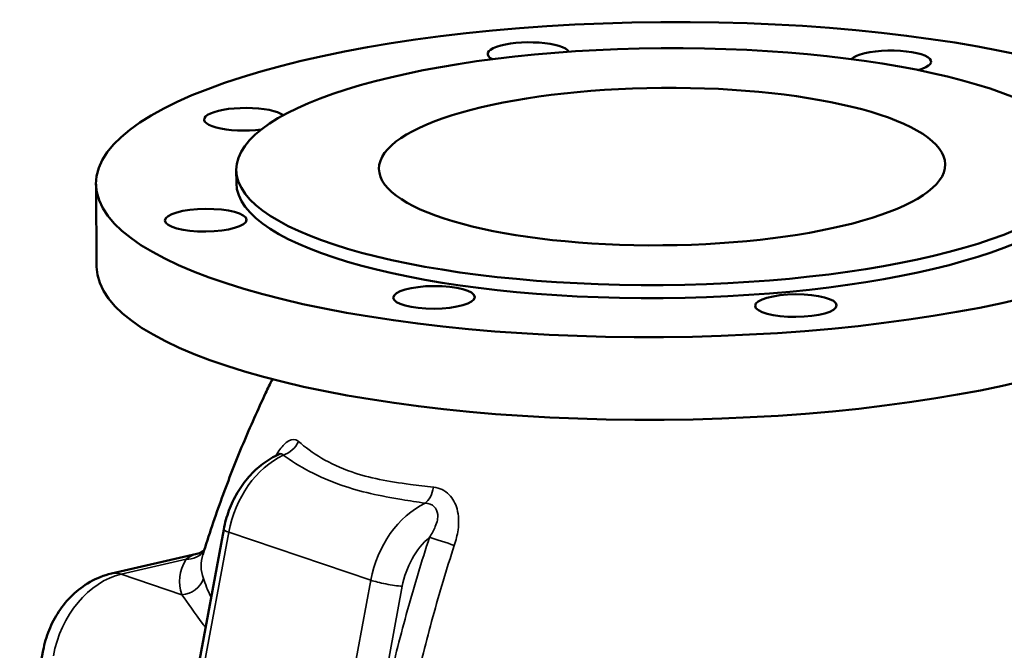
# Model space of a CAD drawing. Units: millimetres. Extents: x 0 to 2523, y 0 to 1782.
# Drawn here: x 1703 to 1920, y 529 to 668 of the extents above; entities that cross this region are included whole.
import ezdxf

# ---------------------------------------------------------------- set-up
doc = ezdxf.new("R2010")
doc.units = ezdxf.units.MM
doc.header["$LTSCALE"] = 3
doc.layers.add('Sichtbar (ISO)', color=7, linetype='Continuous', lineweight=50)
doc.layers.add('Sichtbar schmal (ISO)', color=7, linetype='Continuous', lineweight=35)

msp = doc.modelspace()

# ---------------------------------------------------------------- linework, layer by layer
at = {"layer": 'Sichtbar (ISO)'}
for p, q in [((1750.77, 634.76), (1750.79, 631.88)), ((1719.8, 631.64), (1719.94, 613.39)), ((1742, 523.1), (1748, 555.43)), ((1723.21, 545.68), (1742.07, 550.03)), ((1702.95, 500.82), (1708.13, 528.73))]:
    msp.add_line(p, q, dxfattribs=at)
for centre, major_axis in [((1844.79, 632.63), (125, 0.99)), ((1844.77, 635.51), (94, 0.75)), ((1844.77, 635.51), (62.5, 0.5)), ((1744.03, 623.68), (-9, -0.07)), ((1794.41, 606.64), (-9, -0.07)), ((1874.31, 604.82), (-9, -0.07))]:
    msp.add_ellipse(centre, major_axis=major_axis, ratio=0.278115, dxfattribs=at)
for centre, major_axis, start_param, end_param in [((1815.27, 660.44), (-9, -0.07), 3.285774, 6.765346), ((1895.17, 658.62), (-9, -0.07), 2.311299, 6.004233), ((1752.67, 645.96), (-9, -0.07), 3.474139, 8.26805), ((1844.79, 632.63), (94, 0.75), 3.141593, 6.283185), ((1844.94, 614.38), (125, 0.99), 3.141593, 6.283185)]:
    msp.add_ellipse(centre, major_axis=major_axis, ratio=0.278115, start_param=start_param, end_param=end_param, dxfattribs=at)
for points, knots in [([(1743.38, 549.85), (1744.71, 554.13), (1746.12, 558.31), (1749.09, 566.46), (1750.64, 570.43), (1753.87, 578.13), (1755.54, 581.87), (1757.74, 586.53), (1758.23, 587.56), (1758.73, 588.57)], [8.6178954, 8.6178954, 8.6178954, 8.6178954, 8.6328891, 8.6328891, 8.64788279, 8.64788279, 8.66287649, 8.66287649, 8.6671544, 8.6671544, 8.6671544, 8.6671544]), ([(1760.27, 572.02), (1759, 571.46), (1757.79, 570.75), (1755.54, 569.07), (1754.51, 568.1), (1752.62, 565.96), (1751.78, 564.79), (1750.3, 562.3), (1749.67, 560.99), (1748.65, 558.26), (1748.26, 556.86), (1748, 555.43)], [3.304978, 3.304978, 3.304978, 3.304978, 3.537591, 3.537591, 3.770204, 3.770204, 4.002817, 4.002817, 4.23543, 4.23543, 4.468043, 4.468043, 4.468043, 4.468043]), ([(1760.54, 572.17), (1760.54, 572.17), (1760.53, 572.15), (1760.45, 572.1), (1760.38, 572.06), (1760.27, 572.02)], [1.1140958, 1.1140958, 1.1140958, 1.1140958, 1.1899854, 1.1899854, 1.2765393, 1.2765393, 1.2765393, 1.2765393]), ([(1743.69, 550.84), (1743.67, 550.82), (1743.66, 550.81), (1743.51, 550.68), (1743.33, 550.55), (1742.82, 550.27), (1742.48, 550.13), (1742.07, 550.03)], [0.4524106, 0.4524106, 0.4524106, 0.4524106, 0.4746671, 0.4746671, 0.6328895, 0.6328895, 0.7911119, 0.7911119, 0.7911119, 0.7911119]), ([(1723.21, 545.68), (1721.51, 545.28), (1719.93, 544.64), (1717.05, 543), (1715.76, 542.02), (1713.46, 539.81), (1712.46, 538.59), (1710.73, 536), (1710.01, 534.62), (1708.85, 531.74), (1708.42, 530.25), (1708.13, 528.73)], [3.141593, 3.141593, 3.141593, 3.141593, 3.406883, 3.406883, 3.672173, 3.672173, 3.937463, 3.937463, 4.202753, 4.202753, 4.468043, 4.468043, 4.468043, 4.468043])]:
    msp.add_open_spline(points, degree=3, knots=knots, dxfattribs=at)
at = {"layer": 'Sichtbar schmal (ISO)'}
for p, q in [((1743.12, 522.47), (1749.13, 554.81)), ((1749.13, 554.81), (1780.47, 544.21)), ((1725.39, 545.54), (1739.69, 548.84)), ((1738.77, 541.01), (1725.39, 545.54)), ((1780.47, 544.21), (1774.47, 511.87)), ((1783.17, 520.07), (1787.4, 542.86))]:
    msp.add_line(p, q, dxfattribs=at)
for centre, major_axis, ratio, start_param, end_param in [((1760.33, 576.35), (-3.24, -3.81), 0.876551, 0.940935, 1.88636), ((1764.28, 553.66), (6.41, 18.95), 0.749628, 0.628167, 1.760118), ((1791.68, 565.74), (0.55, 4.97), 0.552383, 3.627032, 4.572457), ((1795.63, 543.05), (-6.41, -18.95), 0.749628, 3.76976, 4.901711), ((1752.91, 554.52), (-4.92, 0.91), 0.124557, 0, 0.714362), ((1798.76, 541.99), (4.81, 14.21), 0.749628, 0.896606, 1.760118), ((1796.58, 552.62), (-4.75, 1.56), 0.007129, 4.20345, 5.435657), ((1739.65, 553.65), (4.3, -2.55), 0.947268, 5.232208, 6.15913), ((1845.49, 544.74), (-107.24, -0.85), 0.278115, 6.116709, 6.379919), ((1845.46, 548.14), (-102.46, -0.81), 0.278115, 6.194736, 6.379919), ((1725.47, 535.93), (-2.25, 9.74), 0.600592, 5.927923, 6.283185), ((1725.54, 526.33), (6.41, 18.95), 0.749628, 0.433668, 1.760118), ((1738.73, 545.81), (4.71, 1.68), 0.956057, 4.390418, 5.665097), ((1784.26, 543.92), (-4.92, 0.91), 0.124557, 0.714362, 2.285159)]:
    msp.add_ellipse(centre, major_axis=major_axis, ratio=ratio, start_param=start_param, end_param=end_param, dxfattribs=at)
for points, knots in [([(1764.51, 574.83), (1764.32, 574.99), (1764.11, 575.11), (1763.28, 575.37), (1762.56, 575.17), (1761.18, 574.09), (1760.54, 573.32), (1759.79, 572.15), (1759.64, 571.91), (1759.49, 571.66)], [-1.745367, -1.745367, -1.745367, -1.745367, -1.582585, -1.582585, -1.124688, -1.124688, -0.736689, -0.736689, -0.639151, -0.639151, -0.639151, -0.639151]), ([(1794.32, 564.75), (1792.57, 564.94), (1790.86, 565.13), (1786.81, 565.66), (1784.52, 566.01), (1780.19, 566.91), (1778.16, 567.45), (1773.78, 568.95), (1771.56, 569.99), (1767.65, 572.31), (1765.96, 573.58), (1764.51, 574.83)], [-5.088409, -5.088409, -5.088409, -5.088409, -4.422296, -4.422296, -3.467321, -3.467321, -2.512347, -2.512347, -1.256173, -1.256173, 0, 0, 0, 0]), ([(1760.27, 572.02), (1760.52, 572.12), (1760.73, 572.13), (1760.98, 571.99), (1761.06, 571.91), (1761.12, 571.81)], [1.2765393, 1.2765393, 1.2765393, 1.2765393, 1.5825852, 1.5825852, 1.7453666, 1.7453666, 1.7453666, 1.7453666]), ([(1761.12, 571.81), (1762.85, 570.59), (1764.78, 569.36), (1769.11, 567.08), (1771.5, 566.02), (1776.11, 564.45), (1778.22, 563.86), (1782.65, 562.83), (1784.96, 562.39), (1789.02, 561.72), (1790.73, 561.46), (1792.47, 561.2)], [0, 0, 0, 0, 1.256173, 1.256173, 2.512347, 2.512347, 3.467321, 3.467321, 4.422296, 4.422296, 5.088409, 5.088409, 5.088409, 5.088409]), ([(1798.9, 551.88), (1799.27, 553.01), (1799.57, 554.17), (1799.95, 556.9), (1799.91, 558.49), (1799.17, 561.15), (1798.57, 562.24), (1796.83, 564.01), (1795.64, 564.59), (1794.36, 564.74), (1794.34, 564.74), (1794.32, 564.75)], [-10.593976, -10.593976, -10.593976, -10.593976, -10.2311, -10.2311, -9.747716, -9.747716, -9.335784, -9.335784, -8.857014, -8.857014, -8.848609, -8.848609, -8.848609, -8.848609]), ([(1792.47, 561.2), (1792.48, 561.2), (1792.49, 561.2), (1793.28, 561.17), (1793.97, 560.9), (1794.89, 560), (1795.16, 559.42), (1795.32, 557.95), (1795.13, 557.04), (1794.39, 555.31), (1793.96, 554.53), (1793.44, 553.68)], [8.848609, 8.848609, 8.848609, 8.848609, 8.857014, 8.857014, 9.335784, 9.335784, 9.747716, 9.747716, 10.2311, 10.2311, 10.593976, 10.593976, 10.593976, 10.593976]), ([(1793.44, 553.68), (1791.69, 548.36), (1790.07, 543.01), (1787.08, 532.25), (1785.71, 526.84), (1784.46, 521.41)], [-3.355557, -3.355557, -3.355557, -3.355557, -1.677779, -1.677779, 0, 0, 0, 0]), ([(1742.07, 550.03), (1741.74, 549.96), (1741.4, 549.84), (1740.61, 549.47), (1740.15, 549.19), (1739.69, 548.84)], [-0.7911119, -0.7911119, -0.7911119, -0.7911119, -0.4547935, -0.4547935, 0, 0, 0, 0]), ([(1790.17, 520.15), (1791.38, 525.49), (1792.72, 530.81), (1795.63, 541.4), (1797.2, 546.66), (1798.9, 551.88)], [0, 0, 0, 0, 1.677779, 1.677779, 3.355557, 3.355557, 3.355557, 3.355557]), ([(1738.77, 541.01), (1740, 539.29), (1741.58, 536.96), (1743.68, 534.15), (1743.83, 533.95), (1743.97, 533.76)], [0, 0, 0, 0, 2.01496, 2.01496, 2.163089, 2.163089, 2.163089, 2.163089])]:
    msp.add_open_spline(points, degree=3, knots=knots, dxfattribs=at)
msp.add_open_spline([(1745.2, 540.35), (1744.47, 541.99), (1743.91, 543.44), (1743.5, 544.58)], degree=3, dxfattribs=at)

doc.saveas('drawing.dxf')
